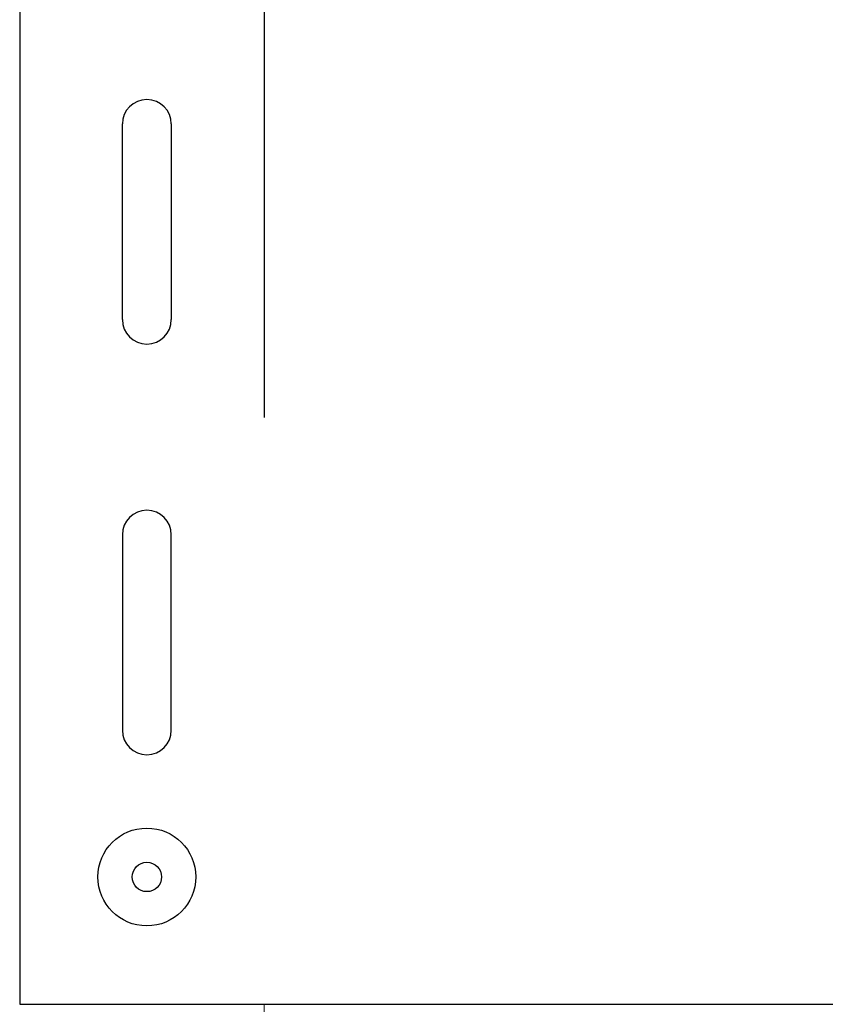
# Model space of a CAD drawing. Units: metres. Extents: x 0.98 to 2.03, y -0.94 to 0.55.
# Drawn here: x 1.38 to 1.46, y -0.53 to -0.43 of the extents above; entities that cross this region are included whole.
import ezdxf

# ---------------------------------------------------------------- set-up
doc = ezdxf.new("R2010")
doc.units = ezdxf.units.M
doc.linetypes.add('AUSGEZOGEN', pattern=[0])
doc.linetypes.add('VERDECKT2_S2', pattern=[0.015, 0.01, -0.005])
doc.layers.add('XR$1$TB_705_1', color=7, linetype='AUSGEZOGEN')

msp = doc.modelspace()

# ---------------------------------------------------------------- linework, layer by layer
at = {"layer": 'XR$1$TB_705_1', "color": 7, "linetype": 'AUSGEZOGEN', "lineweight": -3, "transparency": 33554687}
for p, q in [((1.38119, -0.36773), (1.38119, -0.52773)), ((1.38119, -0.52773), (1.48719, -0.52773))]:
    msp.add_line(p, q, dxfattribs=at)
at = {"layer": 'XR$1$TB_705_1', "color": 52, "linetype": 'VERDECKT2_S2', "lineweight": -3, "transparency": 33554687}
msp.add_line((1.40619, -0.36773), (1.40619, -0.52773), dxfattribs=at)
at = {"layer": 'XR$1$TB_705_1', "color": 52, "linetype": 'AUSGEZOGEN', "lineweight": -3, "transparency": 33554687}
for p, q in [((1.39169, -0.45773), (1.39169, -0.43773)), ((1.39669, -0.43773), (1.39669, -0.45773)), ((1.39169, -0.47973), (1.39169, -0.49973)), ((1.39669, -0.49973), (1.39669, -0.47973))]:
    msp.add_line(p, q, dxfattribs=at)
at = {"layer": 'XR$1$TB_705_1', "color": 52, "linetype": 'AUSGEZOGEN', "lineweight": 13, "transparency": 33554687}
msp.add_line((1.40619, -0.6287), (1.40619, -0.52773), dxfattribs=at)
at = {"layer": 'XR$1$TB_705_1', "color": 52, "linetype": 'AUSGEZOGEN', "lineweight": -3, "transparency": 33554687}
for radius in [0.005, 0.0015]:
    msp.add_circle((1.39419, -0.51473), radius, dxfattribs=at)
for centre, start, end in [((1.39419, -0.43773), 0, 180), ((1.39419, -0.45773), 180, 0), ((1.39419, -0.47973), 0, 180), ((1.39419, -0.49973), 180, 0)]:
    msp.add_arc(centre, 0.0025, start, end, dxfattribs=at)

doc.saveas('drawing.dxf')
